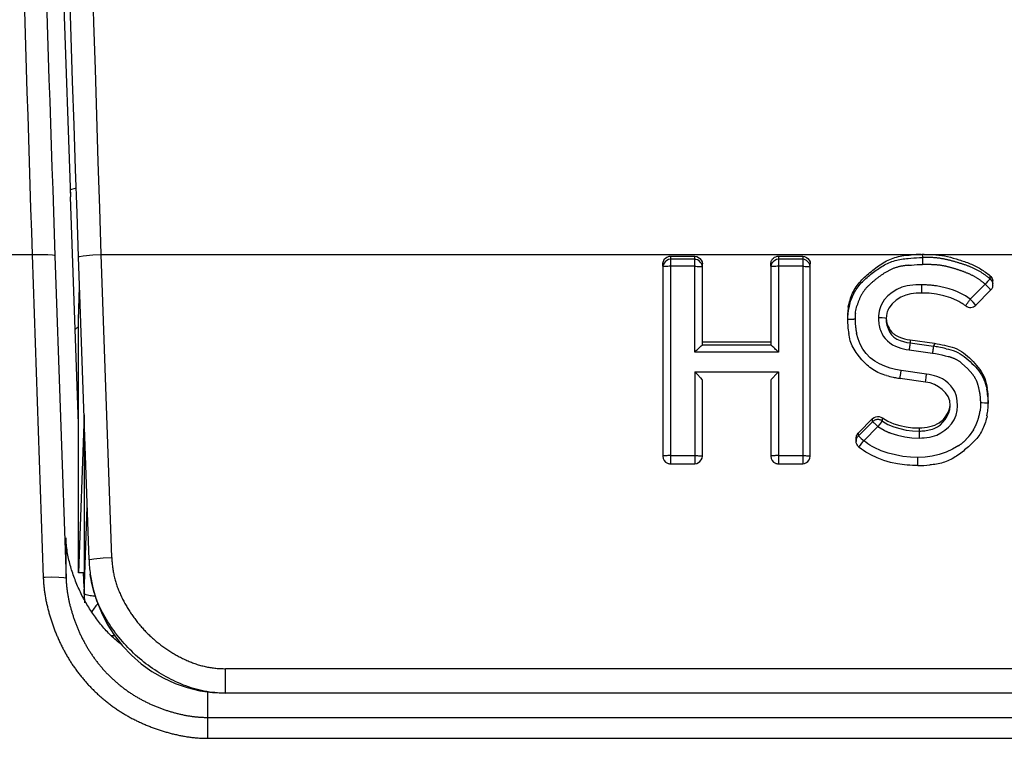
# Model space of a CAD drawing. Extents: x -160 to 260, y -170 to 127.
# Drawn here: x 12 to 16, y -91 to -89 of the extents above; entities that cross this region are included whole.
import ezdxf

# ---------------------------------------------------------------- set-up
doc = ezdxf.new("R2010")
doc.units = 0
doc.linetypes.add('PHANTOM', pattern=[15, 7.5, -1.5, 1.5, -1.5, 1.5, -1.5])
doc.layers.get('0').update_dxf_attribs({"linetype": 'CONTINUOUS'})

msp = doc.modelspace()

# ---------------------------------------------------------------- linework, layer by layer
at = {"color": 7, "linetype": 'PHANTOM'}
for p, q in [((12.3664, -86.621), (12.4589, -89.2665)), ((12.3326, -89.458), (10.446, -89.458)), ((12.3326, -89.458), (12.3692, -90.5202)), ((12.4076, -89.4611), (12.4442, -90.5233)), ((12.5947, -90.4542), (12.5603, -89.4565)), ((12.5603, -89.4565), (15.2604, -89.4565)), ((14.4349, -89.4622), (14.4349, -90.1459)), ((14.5148, -89.7778), (14.5148, -89.4622)), ((14.7903, -89.4622), (14.7903, -89.7778)), ((14.8704, -89.4622), (14.8704, -90.1459)), ((15.2647, -89.4564), (15.2646, -89.4668)), ((15.2647, -89.4668), (15.2647, -89.4897)), ((15.2703, -89.4565), (15.8345, -89.4565)), ((14.5148, -89.4725), (14.4349, -89.4725)), ((14.5148, -89.4955), (14.4349, -89.4955)), ((14.8704, -89.4725), (14.7903, -89.4725)), ((14.8704, -89.4955), (14.7903, -89.4955)), ((15.4877, -89.5371), (15.4877, -89.5269)), ((15.2628, -89.5835), (15.2628, -89.5567)), ((15.4716, -89.5543), (15.4224, -89.6042)), ((14.7657, -89.7549), (14.5394, -89.7549)), ((15.2244, -89.7377), (15.2244, -89.7481)), ((15.2244, -89.7481), (15.3015, -89.759)), ((14.7903, -89.7778), (14.5148, -89.7778)), ((15.2207, -89.7708), (15.2976, -89.7817)), ((14.5148, -89.8435), (14.5148, -90.1459)), ((14.5148, -89.8435), (14.7903, -89.8435)), ((14.7903, -89.8435), (14.7903, -90.1459)), ((15.2783, -89.8505), (15.1948, -89.8382)), ((15.0538, -90.0543), (15.1007, -90.0074)), ((15.1007, -90.0074), (15.1007, -89.9972)), ((15.133, -90.005), (15.133, -89.9948)), ((15.0538, -90.0543), (15.0538, -90.0441)), ((15.0714, -90.0701), (15.1183, -90.0232)), ((15.2535, -90.0277), (15.2535, -90.061)), ((14.4349, -90.119), (14.5148, -90.119)), ((14.7903, -90.119), (14.8704, -90.119)), ((15.2497, -90.1516), (15.2497, -90.1248)), ((12.4442, -90.5233), (12.4442, -90.39)), ((12.9695, -90.9014), (12.9695, -90.8207)), ((18.1004, -90.8207), (12.9695, -90.8207)), ((12.9112, -91.05), (12.9112, -90.8971)), ((12.9112, -90.9811), (18.1587, -90.9811)), ((12.9112, -91.05), (18.1587, -91.05))]:
    msp.add_line(p, q, dxfattribs=at)
at = {"color": 7, "linetype": 'CONTINUOUS'}
for p, q in [((12.4582, -89.245), (12.4589, -89.2665)), ((12.4849, -90.0138), (12.4589, -89.2665)), ((12.5198, -90.4626), (12.4854, -89.4648)), ((14.4349, -89.4622), (14.5148, -89.4622)), ((14.7903, -89.4622), (14.8704, -89.4622)), ((15.2604, -89.4565), (15.2647, -89.4564)), ((14.4099, -89.4955), (14.4099, -89.4875)), ((14.4099, -89.4974), (14.4099, -90.1209)), ((14.5398, -89.4955), (14.5398, -89.4875)), ((14.5398, -89.7545), (14.5398, -89.4974)), ((14.7653, -89.4955), (14.7653, -89.4875)), ((14.7653, -89.4974), (14.7653, -89.7546)), ((14.8954, -89.4955), (14.8954, -89.4875)), ((14.8954, -90.1209), (14.8954, -89.4974)), ((12.4849, -89.6713), (12.4888, -89.5632)), ((15.4966, -89.5562), (15.4966, -89.5463)), ((15.4894, -89.5738), (15.4402, -89.6237)), ((15.0178, -89.6611), (15.0178, -89.671)), ((12.4849, -90.5054), (12.4849, -89.6714)), ((14.5398, -89.7445), (14.7653, -89.7445)), ((15.2244, -89.7377), (15.305, -89.7492)), ((14.5398, -90.1209), (14.5398, -89.8704)), ((14.7653, -89.8704), (14.7653, -90.1209)), ((15.275, -89.8772), (15.1912, -89.8648)), ((15.4815, -89.9376), (15.4815, -89.9475)), ((12.5033, -89.9849), (12.4849, -90.5054)), ((12.5037, -89.9969), (12.5037, -90.574)), ((15.0538, -90.0441), (15.1007, -89.9972)), ((15.0464, -90.072), (15.0464, -90.0621)), ((14.4349, -90.1459), (14.5148, -90.1459)), ((14.7903, -90.1459), (14.8704, -90.1459)), ((12.5037, -90.574), (12.5137, -90.2874)), ((12.5061, -90.5054), (12.4849, -90.5054)), ((12.5037, -90.5533), (12.502, -90.5054)), ((12.5055, -90.6035), (12.5045, -90.575)), ((12.6049, -90.713), (12.5931, -90.713)), ((18.1004, -90.9014), (12.9695, -90.9014))]:
    msp.add_line(p, q, dxfattribs=at)
at = {"color": 7, "linetype": 'PHANTOM'}
for points in [[(12.2915, -88.0802, 0.003601), (12.2929, -88.1568), (12.2949, -88.2333), (12.297, -88.3099), (12.2991, -88.3864), (12.3014, -88.463), (12.3036, -88.5395), (12.3059, -88.6161), (12.3083, -88.6926), (12.3106, -88.7691), (12.313, -88.8457), (12.3154, -88.9222), (12.3178, -88.9988), (12.3203, -89.0753), (12.3227, -89.1518), (12.3252, -89.2284), (12.3276, -89.3049), (12.3301, -89.3815), (12.3326, -89.458)], [(12.5603, -89.4565), (12.5554, -89.304), (12.5504, -89.1515), (12.5456, -88.999), (12.5408, -88.8465), (12.5362, -88.694), (12.5316, -88.5415), (12.527, -88.389), (12.5227, -88.2365, -0.001682), (12.5192, -88.0839)], [(12.3664, -88.1523, 0.003791), (12.3679, -88.225), (12.3698, -88.2977), (12.3719, -88.3704), (12.3741, -88.4432), (12.3763, -88.5159), (12.3786, -88.5886), (12.3809, -88.6613), (12.3832, -88.734), (12.3856, -88.8067), (12.388, -88.8795), (12.3904, -88.9522), (12.3928, -89.0249), (12.3952, -89.0976), (12.3976, -89.1703), (12.4001, -89.243), (12.4026, -89.3157), (12.4051, -89.3884), (12.4076, -89.4611)], [(12.4076, -89.4611), (12.4065, -89.4603), (12.4, -89.459), (12.3841, -89.4578), (12.3605, -89.4575), (12.339, -89.4578), (12.3326, -89.458, -1)], [(15.2646, -89.4668, -0.031904), (15.3044, -89.4673, -0.035799), (15.3436, -89.4733, -0.018704), (15.3822, -89.4836, -0.021131), (15.42, -89.4964, -0.043295), (15.4556, -89.514, -0.037556), (15.4877, -89.5371)], [(15.049, -89.6258, -0.058672), (15.0633, -89.5903, -0.071452), (15.0864, -89.56, -0.033972), (15.1154, -89.5351, -0.032151), (15.1472, -89.5134, -0.064797), (15.1823, -89.4984, -0.054213), (15.2202, -89.4923)], [(15.2853, -89.4901, -0.030919), (15.3187, -89.4917, -0.034629), (15.3515, -89.4979, -0.018093), (15.3837, -89.5076, -0.019985), (15.4151, -89.5192, -0.040452), (15.4448, -89.5346, -0.03536), (15.4716, -89.5543)], [(15.4741, -89.5512), (15.4724, -89.5533), (15.4716, -89.5543, -1)], [(15.4201, -89.6069), (15.4216, -89.6051), (15.4224, -89.6042, -1)], [(15.305, -89.7492), (15.304, -89.7524), (15.3013, -89.757), (15.3015, -89.759, -1)], [(15.3494, -89.7929, -0.051638), (15.3734, -89.8014, -0.061654), (15.3948, -89.8151), (15.4134, -89.8326), (15.4304, -89.8518, -0.063951), (15.4434, -89.8736, -0.052602), (15.4507, -89.8978)], [(15.4507, -89.9905, -0.037754), (15.4432, -90.013, -0.03716), (15.4324, -90.0341), (15.4189, -90.0536, -0.036254), (15.403, -90.0711, -0.038256), (15.3845, -90.086), (15.3642, -90.0981), (15.3425, -90.1077), (15.32, -90.1151), (15.2969, -90.1206), (15.2734, -90.1239), (15.2497, -90.1248)], [(15.1183, -90.0232), (15.1385, -90.0356, 0.036842), (15.1603, -90.0449), (15.183, -90.0518), (15.2062, -90.0572), (15.2297, -90.0604), (15.2535, -90.061)], [(15.0687, -90.0739), (15.0705, -90.0714), (15.0714, -90.0701, -1)], [(12.9695, -90.8207, -0.051859), (12.9063, -90.8145, -0.05048), (12.8459, -90.7952, -0.037397), (12.7896, -90.7655, -0.036247), (12.7382, -90.7281, -0.036782), (12.6928, -90.6835, -0.036006), (12.6544, -90.6329, -0.03693), (12.6236, -90.5772, -0.049107), (12.6028, -90.5171, -0.050243), (12.5947, -90.4542)], [(12.4442, -90.5233), (12.4432, -90.5225), (12.4366, -90.5211), (12.4208, -90.52), (12.3971, -90.5196), (12.3757, -90.52), (12.3692, -90.5202, -1)], [(12.3692, -90.5202, 0.031207), (12.3743, -90.5755, 0.026535), (12.3861, -90.6298, 0.021289), (12.4027, -90.6829, 0.02308), (12.424, -90.7342, 0.024436), (12.45, -90.7833, 0.025809), (12.4809, -90.8295, 0.025682), (12.5163, -90.8723, 0.025375), (12.5557, -90.9111, 0.025882), (12.5991, -90.9458, 0.026189), (12.6459, -90.9759, 0.024943), (12.6955, -91.0009, 0.023691), (12.7473, -91.0211, 0.021902), (12.8008, -91.0364, 0.027435), (12.8554, -91.0466, 0.032511), (12.9112, -91.05)], [(12.4442, -90.5233, 0.031089), (12.4486, -90.571, 0.026422), (12.4586, -90.6179, 0.021229), (12.473, -90.6637, 0.023021), (12.4912, -90.708, 0.024387), (12.5137, -90.7504, 0.025772), (12.5402, -90.7904, 0.025659), (12.5707, -90.8274, 0.025246), (12.6045, -90.8607, 0.025904), (12.6419, -90.8908, 0.026232), (12.6822, -90.9168, 0.025001), (12.7249, -90.9385, 0.023761), (12.7696, -90.956, 0.021973), (12.8157, -90.9693, 0.027499), (12.8628, -90.9782, 0.032818), (12.9112, -90.9811)]]:
    msp.add_lwpolyline(points, format="xyb", dxfattribs=at)
at = {"color": 7, "linetype": 'CONTINUOUS'}
for points in [[(12.4854, -89.4648), (12.4804, -89.32), (12.4755, -89.1751), (12.4706, -89.0302), (12.4659, -88.8853), (12.4613, -88.7405), (12.4566, -88.5956), (12.452, -88.4507), (12.4478, -88.3058, -0.001771), (12.4443, -88.1609)], [(12.4776, -89.2385), (12.4698, -89.24), (12.4618, -89.2422), (12.4586, -89.2442), (12.4582, -89.245, -1)], [(15.0206, -89.63, -0.063271), (15.0348, -89.5841, -0.078519), (15.0614, -89.5446, -0.037376), (15.0965, -89.5122, -0.03558), (15.1356, -89.4839, -0.071562), (15.1795, -89.4649, -0.058854), (15.2271, -89.4581)], [(15.025, -89.6209, -0.058024), (15.0411, -89.5809, -0.070403), (15.0669, -89.5466, -0.033872), (15.0995, -89.5185, -0.032243), (15.1352, -89.4938, -0.064515), (15.1747, -89.4767, -0.053996), (15.2173, -89.4695)], [(15.2703, -89.4565, -0.03153), (15.3091, -89.4574, -0.035322), (15.3474, -89.4636, -0.0186), (15.3849, -89.4741, -0.020831), (15.4217, -89.4869, -0.042204), (15.4564, -89.5042, -0.036745), (15.4877, -89.5269)], [(15.2628, -89.5835), (15.2446, -89.5837), (15.2269, -89.5858), (15.2097, -89.5903), (15.1934, -89.5976), (15.1782, -89.6074), (15.165, -89.6193), (15.1543, -89.6336, 0.064799), (15.1474, -89.65), (15.145, -89.6671)], [(15.1468, -89.8553, -0.04047), (15.1235, -89.8474, -0.040594), (15.1018, -89.8358, -0.039775), (15.0823, -89.8209), (15.065, -89.8034), (15.0496, -89.7842, -0.036231), (15.0365, -89.7633, -0.048148), (15.0272, -89.7406, -0.040213), (15.022, -89.7166)], [(15.3456, -89.7575, -0.055913), (15.3781, -89.7677, -0.067735), (15.4067, -89.7856, -0.031898), (15.4315, -89.8091, -0.032629), (15.4537, -89.8351, -0.070158), (15.47, -89.8649, -0.056747), (15.4779, -89.8976)], [(15.3424, -89.767, -0.054339), (15.3742, -89.7763, -0.065434), (15.4027, -89.793, -0.030968), (15.4277, -89.8151, -0.032122), (15.4503, -89.8397, -0.069319), (15.4672, -89.8681, -0.056094), (15.4764, -89.8997)], [(15.4774, -89.9879, -0.061193), (15.4641, -90.03, -0.075351), (15.4399, -90.0665, -0.03588), (15.408, -90.0968, -0.034628), (15.3725, -90.1235, -0.070579), (15.3325, -90.1419, -0.057909), (15.2891, -90.1493)], [(15.0506, -90.048), (15.0527, -90.0454), (15.0538, -90.0441, -1)], [(12.627, -90.7414, -0.030072), (12.5922, -90.7118, -0.028399), (12.5616, -90.6786, -0.021412), (12.5341, -90.6422, -0.020772), (12.51, -90.6039, -0.020783), (12.4892, -90.564, -0.020831), (12.4717, -90.5222, -0.021299), (12.4579, -90.4795, -0.028713), (12.4483, -90.4353, -0.030327), (12.4442, -90.39)], [(12.9695, -90.9011, -0.048372), (12.8987, -90.8947, -0.046875), (12.8307, -90.8745, -0.034821), (12.7666, -90.8435, -0.033785), (12.7074, -90.8042, -0.034196), (12.654, -90.7572, -0.033611), (12.6075, -90.7034, -0.034498), (12.5686, -90.6438, -0.045963), (12.5397, -90.5788, -0.047319), (12.5238, -90.5096)]]:
    msp.add_lwpolyline(points, format="xyb", dxfattribs=at)
at = {"color": 7, "linetype": 'PHANTOM'}
for points in [[(12.4854, -89.4648), (12.4883, -89.4632), (12.5009, -89.4608), (12.532, -89.4579), (12.5603, -89.4565)], [(14.4349, -89.4725), (14.4286, -89.4735), (14.4228, -89.4762), (14.4179, -89.4805), (14.4137, -89.4854), (14.4109, -89.4911), (14.4099, -89.4974)], [(14.4349, -89.4955), (14.4308, -89.4956), (14.4266, -89.4957), (14.4225, -89.4958), (14.4184, -89.496), (14.4143, -89.4964), (14.4103, -89.4971)], [(14.5148, -89.4955), (14.5189, -89.4956), (14.5232, -89.4957), (14.5273, -89.4958), (14.5314, -89.496), (14.5355, -89.4964), (14.5395, -89.4971)], [(14.5398, -89.4974), (14.5391, -89.4916), (14.5367, -89.4864), (14.5332, -89.4817), (14.5291, -89.4775), (14.5242, -89.4744), (14.5187, -89.4728)], [(14.7903, -89.4725), (14.7839, -89.4735), (14.7782, -89.4762), (14.7733, -89.4805), (14.7691, -89.4854), (14.7662, -89.4911), (14.7653, -89.4974)], [(14.7903, -89.4955), (14.7862, -89.4956), (14.782, -89.4957), (14.7779, -89.4958), (14.7737, -89.496), (14.7696, -89.4964), (14.7657, -89.4971)], [(14.8954, -89.4974), (14.8944, -89.491), (14.8916, -89.4853), (14.8874, -89.4805), (14.8824, -89.4762), (14.8767, -89.4734), (14.8704, -89.4725)], [(14.8704, -89.4955), (14.8745, -89.4956), (14.8787, -89.4957), (14.8828, -89.4958), (14.8869, -89.496), (14.891, -89.4964), (14.895, -89.4971)], [(15.2202, -89.4923), (15.2291, -89.4914), (15.238, -89.4906), (15.2469, -89.4901), (15.2558, -89.4898), (15.2647, -89.4897)], [(15.2139, -89.5602), (15.1964, -89.5643), (15.1802, -89.5716), (15.1651, -89.5815), (15.151, -89.5927), (15.139, -89.606), (15.1301, -89.6215)], [(15.2628, -89.5567), (15.253, -89.5567), (15.2432, -89.557), (15.2334, -89.5577), (15.2236, -89.5588), (15.2139, -89.5602)], [(15.3801, -89.5796), (15.3668, -89.5744), (15.3532, -89.5698), (15.3395, -89.5659), (15.3255, -89.5627), (15.3114, -89.5603)], [(15.4877, -89.5371), (15.4852, -89.5394), (15.4791, -89.5457), (15.4741, -89.5512)], [(15.4894, -89.5738), (15.4876, -89.571), (15.481, -89.5638), (15.475, -89.5576)], [(15.4224, -89.6042), (15.4144, -89.5985), (15.4062, -89.5932), (15.3977, -89.5883), (15.389, -89.5837), (15.3801, -89.5796)], [(15.044, -89.6507), (15.0447, -89.6457), (15.0455, -89.6407), (15.0466, -89.6357), (15.0477, -89.6307), (15.049, -89.6258)], [(15.1301, -89.6215), (15.127, -89.6287), (15.1245, -89.6361), (15.1225, -89.6436), (15.121, -89.6513), (15.1202, -89.6591)], [(15.4074, -89.626), (15.4084, -89.6238), (15.4098, -89.6217), (15.4112, -89.6195), (15.4126, -89.6174), (15.4142, -89.6153), (15.4154, -89.6136), (15.4168, -89.6115), (15.4183, -89.6094), (15.4198, -89.6073)], [(15.4402, -89.6237), (15.4383, -89.6209), (15.4318, -89.6137), (15.4257, -89.6075)], [(15.12, -89.6652), (15.12, -89.6703), (15.1203, -89.6754), (15.1207, -89.6805), (15.1214, -89.6856), (15.1222, -89.6906)], [(15.145, -89.6671), (15.1419, -89.6662), (15.1325, -89.6654), (15.1243, -89.6652)], [(15.0178, -89.671), (15.0209, -89.6701), (15.0303, -89.6693), (15.0385, -89.6691)], [(15.1222, -89.6906), (15.1234, -89.6959), (15.1248, -89.7011), (15.1265, -89.7063), (15.1285, -89.7113), (15.1307, -89.7162)], [(15.1948, -89.8382), (15.1765, -89.8351), (15.1584, -89.8305), (15.1407, -89.8244), (15.1237, -89.8169), (15.1075, -89.8076), (15.0925, -89.7965), (15.0794, -89.7832), (15.0685, -89.7681), (15.0596, -89.7517), (15.0526, -89.7344), (15.0479, -89.7164)], [(15.1307, -89.7162), (15.1359, -89.7253), (15.1424, -89.7335), (15.1497, -89.7409), (15.1576, -89.7479), (15.1662, -89.7539), (15.1755, -89.7586)], [(15.1755, -89.7586), (15.1843, -89.762), (15.1932, -89.7649), (15.2023, -89.7674), (15.2114, -89.7693), (15.2207, -89.7708)], [(15.2244, -89.7481), (15.2237, -89.7522), (15.2231, -89.756), (15.2225, -89.76), (15.222, -89.7638), (15.2214, -89.7676), (15.2209, -89.7708)], [(15.3011, -89.7589), (15.3004, -89.7631), (15.2998, -89.7669), (15.2992, -89.7708), (15.2987, -89.7746), (15.2982, -89.7784), (15.2976, -89.7817)], [(15.2976, -89.7817), (15.3081, -89.7832), (15.3185, -89.7852), (15.3289, -89.7874), (15.3392, -89.79), (15.3494, -89.7929)], [(15.1912, -89.8648), (15.1913, -89.8637), (15.1918, -89.8592), (15.1934, -89.8481), (15.1949, -89.8382)], [(15.275, -89.8772), (15.275, -89.876), (15.2756, -89.8715), (15.2772, -89.8605), (15.2786, -89.8505)], [(15.3206, -89.8616), (15.3124, -89.8585), (15.304, -89.8558), (15.2955, -89.8536), (15.2869, -89.8518), (15.2783, -89.8505)], [(15.3711, -89.9081), (15.3653, -89.898), (15.358, -89.8889), (15.3496, -89.8807), (15.3408, -89.8731), (15.3311, -89.8666), (15.3206, -89.8616)], [(15.3691, -90.0011), (15.3754, -89.9863), (15.3789, -89.9708), (15.38, -89.9548), (15.3796, -89.9387), (15.3768, -89.923), (15.3711, -89.9081)], [(15.4565, -89.9456), (15.4565, -89.9508), (15.4562, -89.9561), (15.4558, -89.9613), (15.4552, -89.9665), (15.4545, -89.9717)], [(15.4815, -89.9475), (15.4785, -89.9466), (15.4691, -89.9459), (15.4609, -89.9456)], [(15.1007, -90.0074), (15.1029, -90.0089), (15.105, -90.0107), (15.1069, -90.0124), (15.1086, -90.014), (15.1105, -90.0157), (15.1125, -90.0175), (15.1144, -90.0194), (15.1166, -90.0215), (15.1183, -90.0232)], [(15.133, -90.005), (15.1302, -90.0079), (15.1236, -90.0162), (15.1183, -90.0232)], [(15.133, -90.005), (15.1511, -90.016), (15.1705, -90.0242), (15.1907, -90.0301), (15.2113, -90.0348), (15.2323, -90.0376), (15.2534, -90.038)], [(15.2968, -90.0557), (15.3116, -90.0512), (15.3254, -90.0442), (15.3383, -90.0353), (15.3504, -90.0255), (15.3609, -90.0141), (15.3691, -90.0011)], [(15.0538, -90.0543), (15.0565, -90.0562), (15.0631, -90.0621), (15.0685, -90.0673)], [(15.0562, -90.0918), (15.0575, -90.0891), (15.0633, -90.0811), (15.0687, -90.0739)], [(15.1062, -90.0925), (15.099, -90.0885), (15.0918, -90.0843), (15.0849, -90.0798), (15.0781, -90.0751), (15.0714, -90.0701)], [(15.2535, -90.061), (15.2622, -90.0608), (15.2709, -90.0602), (15.2796, -90.0591), (15.2882, -90.0577), (15.2968, -90.0557)], [(14.4349, -90.119), (14.4318, -90.119), (14.4289, -90.119), (14.4258, -90.1191), (14.4227, -90.1193), (14.4196, -90.1195), (14.4166, -90.1197), (14.4135, -90.12), (14.4103, -90.1206)], [(14.5148, -90.119), (14.5179, -90.119), (14.5208, -90.119), (14.5239, -90.1191), (14.527, -90.1193), (14.5301, -90.1195), (14.5332, -90.1197), (14.5363, -90.12), (14.5395, -90.1206)], [(14.7903, -90.119), (14.7872, -90.119), (14.7843, -90.119), (14.7812, -90.1191), (14.7781, -90.1193), (14.775, -90.1195), (14.7719, -90.1197), (14.7688, -90.12), (14.7657, -90.1206)], [(14.8704, -90.119), (14.8735, -90.119), (14.8764, -90.119), (14.8795, -90.1191), (14.8826, -90.1193), (14.8856, -90.1195), (14.8887, -90.1197), (14.8918, -90.12), (14.895, -90.1206)], [(15.2497, -90.1248), (15.2249, -90.1244), (15.2004, -90.1216), (15.176, -90.1169), (15.152, -90.111), (15.1285, -90.1031), (15.1062, -90.0925)], [(12.5198, -90.4626), (12.5227, -90.461), (12.5353, -90.4586), (12.5664, -90.4557), (12.5947, -90.4542)]]:
    msp.add_lwpolyline(points, dxfattribs=at)
at = {"color": 7, "linetype": 'CONTINUOUS'}
for points in [[(14.4133, -89.4748), (14.4158, -89.4712), (14.419, -89.4683), (14.4226, -89.4659), (14.4265, -89.4639), (14.4306, -89.4626), (14.4349, -89.4622)], [(14.5148, -89.4622), (14.5212, -89.4632), (14.527, -89.466), (14.5319, -89.4703), (14.5361, -89.4753), (14.5389, -89.4811), (14.5398, -89.4875)], [(14.7687, -89.4748), (14.7712, -89.4712), (14.7744, -89.4683), (14.778, -89.4659), (14.7819, -89.4639), (14.786, -89.4626), (14.7903, -89.4622)], [(14.8704, -89.4622), (14.8768, -89.4632), (14.8825, -89.466), (14.8874, -89.4703), (14.8917, -89.4753), (14.8945, -89.4811), (14.8954, -89.4875)], [(15.2173, -89.4695), (15.2267, -89.4685), (15.2362, -89.4677), (15.2456, -89.4672), (15.2551, -89.4669), (15.2646, -89.4668)], [(14.4099, -89.4875), (14.4101, -89.4848), (14.4106, -89.4818), (14.4115, -89.4788), (14.4125, -89.4764), (14.4133, -89.4748)], [(14.7653, -89.4875), (14.7655, -89.4848), (14.766, -89.4818), (14.7668, -89.4788), (14.7679, -89.4764), (14.7687, -89.4748)], [(15.4877, -89.5269), (15.4903, -89.5295), (15.4925, -89.5325), (15.4943, -89.5357), (15.4956, -89.5392), (15.4964, -89.5428)], [(15.4877, -89.5371), (15.4903, -89.5397), (15.4925, -89.5427), (15.4943, -89.5459), (15.4956, -89.5494), (15.4964, -89.553)], [(15.4963, -89.56), (15.4959, -89.5623), (15.4951, -89.5649), (15.494, -89.5673), (15.4929, -89.5694), (15.492, -89.5707)], [(15.3803, -89.6092), (15.3579, -89.5997), (15.3348, -89.5924), (15.3111, -89.5872), (15.287, -89.5842), (15.2628, -89.5835)], [(15.3989, -89.62), (15.3953, -89.6176), (15.3916, -89.6154), (15.3879, -89.6132), (15.3841, -89.6112), (15.3803, -89.6092)], [(15.1451, -89.6638), (15.1454, -89.6684), (15.146, -89.6731), (15.1467, -89.6776), (15.1477, -89.6822), (15.149, -89.6866)], [(15.145, -89.6671), (15.1453, -89.6786), (15.1476, -89.6899), (15.1515, -89.7009), (15.1563, -89.7114), (15.1627, -89.721), (15.1709, -89.729)], [(15.149, -89.6866), (15.1515, -89.6934), (15.1547, -89.6998), (15.1586, -89.7059), (15.1631, -89.7115), (15.1682, -89.7166)], [(15.1682, -89.7166), (15.17, -89.7181), (15.1722, -89.7198), (15.1745, -89.7214), (15.1765, -89.7227), (15.1779, -89.7235)], [(15.1709, -89.729), (15.1807, -89.735), (15.1911, -89.7399), (15.2019, -89.7437), (15.213, -89.7464), (15.2244, -89.7481)], [(15.1779, -89.7235), (15.1867, -89.7277), (15.1958, -89.7313), (15.2052, -89.7341), (15.2147, -89.7363), (15.2244, -89.7377)], [(14.5148, -89.7778), (14.5178, -89.7749), (14.5208, -89.7719), (14.5238, -89.769), (14.527, -89.766), (14.5301, -89.7631), (14.5331, -89.7602), (14.5363, -89.7574), (14.5394, -89.7549)], [(14.7903, -89.7778), (14.7873, -89.7749), (14.7843, -89.7719), (14.7813, -89.769), (14.7781, -89.766), (14.7751, -89.7631), (14.772, -89.7602), (14.7689, -89.7574), (14.7657, -89.7549)], [(15.305, -89.7492), (15.3132, -89.7505), (15.3214, -89.7519), (15.3295, -89.7536), (15.3376, -89.7555), (15.3456, -89.7575)], [(14.5148, -89.8435), (14.5234, -89.8522), (14.5335, -89.8628), (14.5384, -89.8684), (14.5398, -89.8704)], [(14.7903, -89.8435), (14.7818, -89.8522), (14.7716, -89.8628), (14.7667, -89.8684), (14.7653, -89.8704)], [(15.3563, -89.9541), (15.3546, -89.939), (15.349, -89.9248), (15.3407, -89.9126), (15.3301, -89.9017), (15.3181, -89.8922), (15.305, -89.8844), (15.2906, -89.8793), (15.275, -89.8771)], [(15.3029, -90.0297), (15.3139, -90.0246), (15.3239, -90.0175), (15.3323, -90.0093), (15.3399, -89.9998), (15.3465, -89.9896), (15.3518, -89.9786), (15.3551, -89.9673), (15.3563, -89.9551)], [(15.3327, -90.0006), (15.3397, -89.9927), (15.3455, -89.9839), (15.3502, -89.9744), (15.3535, -89.9644), (15.3556, -89.9541)], [(15.1007, -89.9972), (15.1053, -89.9937), (15.1107, -89.9915), (15.1165, -89.9907), (15.1223, -89.9907), (15.128, -89.992), (15.133, -89.9948)], [(15.133, -89.9948), (15.1511, -90.0057), (15.1705, -90.0139), (15.1908, -90.0198), (15.2114, -90.0245), (15.2323, -90.0273), (15.2535, -90.0277)], [(15.2535, -90.0277), (15.2626, -90.0275), (15.2716, -90.0267), (15.2806, -90.0254), (15.2895, -90.0235), (15.2983, -90.021)], [(15.2983, -90.021), (15.3058, -90.0182), (15.3131, -90.0147), (15.3201, -90.0106), (15.3266, -90.0059), (15.3327, -90.0006)], [(15.0464, -90.0621), (15.0466, -90.0591), (15.0471, -90.0562), (15.048, -90.0534), (15.0492, -90.0506), (15.0506, -90.048)], [(15.2534, -90.038), (15.2581, -90.038), (15.2628, -90.0378), (15.2675, -90.0374), (15.2721, -90.0369), (15.2768, -90.0363)], [(15.2768, -90.0363), (15.2821, -90.0355), (15.2874, -90.0344), (15.2926, -90.033), (15.2978, -90.0315), (15.3029, -90.0297)], [(15.0562, -90.0918), (15.053, -90.0887), (15.0503, -90.0851), (15.0482, -90.081), (15.0469, -90.0767), (15.0464, -90.0722)], [(15.0466, -90.0686), (15.0471, -90.0663), (15.0479, -90.0636), (15.049, -90.061), (15.0502, -90.0589), (15.051, -90.0576)], [(15.0946, -90.1165), (15.0866, -90.1121), (15.0787, -90.1074), (15.0711, -90.1024), (15.0636, -90.0973), (15.0562, -90.0918)], [(15.2056, -90.1497), (15.1825, -90.1466), (15.1597, -90.1416), (15.1373, -90.135), (15.1156, -90.1265), (15.0946, -90.1165)], [(14.4252, -90.1438), (14.427, -90.1445), (14.4293, -90.1452), (14.4316, -90.1456), (14.4336, -90.1458), (14.4349, -90.1458)], [(14.5148, -90.1458), (14.5212, -90.1449), (14.5269, -90.1421), (14.5318, -90.1379), (14.5361, -90.133), (14.5389, -90.1272), (14.5398, -90.1209)], [(14.7805, -90.1438), (14.7824, -90.1445), (14.7847, -90.1452), (14.787, -90.1456), (14.789, -90.1458), (14.7903, -90.1458)], [(14.8704, -90.1458), (14.8767, -90.1449), (14.8825, -90.1421), (14.8874, -90.1379), (14.8916, -90.133), (14.8944, -90.1272), (14.8954, -90.1209)], [(15.2497, -90.1516), (15.2409, -90.1515), (15.232, -90.1513), (15.2232, -90.1509), (15.2144, -90.1504), (15.2056, -90.1497)], [(12.5238, -90.5096), (12.5322, -90.5541), (12.5444, -90.5958), (12.5604, -90.6361), (12.5801, -90.6746), (12.6034, -90.7111), (12.63, -90.7451), (12.6596, -90.7764), (12.6921, -90.8047), (12.727, -90.8297), (12.7641, -90.8513), (12.803, -90.8691), (12.8433, -90.8832), (12.8847, -90.8933), (12.9268, -90.8993), (12.9695, -90.9014)], [(12.5405, -90.5826), (12.5363, -90.5822), (12.5319, -90.5817), (12.5277, -90.5811), (12.5232, -90.5804), (12.519, -90.5797), (12.5148, -90.5789), (12.5107, -90.5778), (12.5066, -90.5764), (12.5037, -90.574)]]:
    msp.add_lwpolyline(points, dxfattribs=at)
for centre, radius, start, end in [((15.264, -89.8576), 0.4012, 90.5118, 95.2721), ((15.2647, -90.2046), 0.7482, 89.5719, 90.0347), ((15.4718, -89.5562), 0.0249, 351.1803, 0.2918), ((15.471, -89.5463), 0.0256, 359.9306, 7.934), ((15.4719, -89.5562), 0.0247, 0.2599, 7.4747), ((15.4719, -89.5563), 0.0247, 314.9418, 324.5333), ((15.2016, -89.662), 0.1838, 169.9647, 176.4542), ((15.2111, -89.6735), 0.1934, 164.2232, 172.8953), ((15.3083, -89.7564), 0.1637, 52.7429, 56.4016), ((15.4224, -89.6059), 0.0251, 233.2964, 314.8319), ((15.1929, -89.6712), 0.1751, 172.9148, 179.9368), ((15.1894, -89.6611), 0.1715, 176.4896, 179.9854), ((12.6964, -89.9316), 0.3184, 132.7205, 134.2804), ((12.6965, -89.9317), 0.3185, 131.6293, 132.7204), ((15.2688, -89.6709), 0.2509, 180.0108, 190.4727), ((15.2448, -90.162), 0.407, 79.5466, 81.9952), ((15.2556, -90.105), 0.349, 75.6089, 79.5898), ((15.232, -89.5564), 0.3108, 254.0899, 258.1361), ((15.2421, -89.51), 0.3583, 258.0781, 259.325), ((15.2511, -89.4614), 0.4077, 259.352, 261.6299), ((15.2572, -89.9476), 0.2243, 0.0382, 12.3486), ((15.2563, -89.9378), 0.2253, 0.0401, 10.2603), ((15.2772, -89.944), 0.079, 352.6738, 357.764), ((15.2863, -89.9474), 0.1953, 354.2029, 359.9642), ((15.2736, -89.9461), 0.208, 348.4014, 354.2105), ((15.0712, -90.0719), 0.0247, 134.5874, 144.5305), ((15.0713, -90.072), 0.0249, 172.0672, 180.2187), ((14.4348, -90.1209), 0.0249, 180.0714, 247.1608), ((14.7902, -90.1209), 0.0249, 180.0714, 247.1608), ((15.2499, -89.8161), 0.3355, 269.9633, 276.7028), ((12.9783, -90.4466), 0.4588, 181.9984, 187.8915), ((12.6968, -90.7405), 0.1996, 137.9161, 148.6225)]:
    msp.add_arc(centre, radius, start, end, dxfattribs=at)
at = {"color": 7, "linetype": 'PHANTOM'}
for centre, radius, start, end in [((14.5148, -89.4975), 0.0249, 81.0925, 89.9592), ((15.2651, -90.1386), 0.6489, 88.2172, 90.0299), ((15.2629, -89.8815), 0.3249, 81.4185, 90), ((15.1587, -89.8733), 0.4468, 44.9407, 45.5499), ((15.1095, -89.9231), 0.4467, 44.9457, 45.55), ((15.188, -89.6691), 0.1452, 177.281, 179.9914), ((15.1962, -89.6695), 0.1534, 172.946, 177.2653), ((15.2121, -89.6652), 0.0921, 176.2356, 179.9835), ((15.12, -89.9817), 0.3166, 89.2136, 89.999), ((15.0428, -89.9857), 0.3166, 90.0027, 90.7887), ((15.268, -89.6691), 0.2251, 179.992, 192.1234), ((15.257, -89.9457), 0.1996, 1.4779, 13.8915), ((15.2631, -89.9456), 0.1935, 0.0004, 1.4796), ((15.4565, -90.2622), 0.3166, 89.2137, 89.9991), ((15.2695, -89.9435), 0.1872, 345.4493, 351.3387), ((15.1183, -90.0253), 0.0251, 53.956, 134.4725), ((14.7611, -90.3825), 0.4403, 45.191, 45.7229)]:
    msp.add_arc(centre, radius, start, end, dxfattribs=at)

doc.saveas('drawing.dxf')
